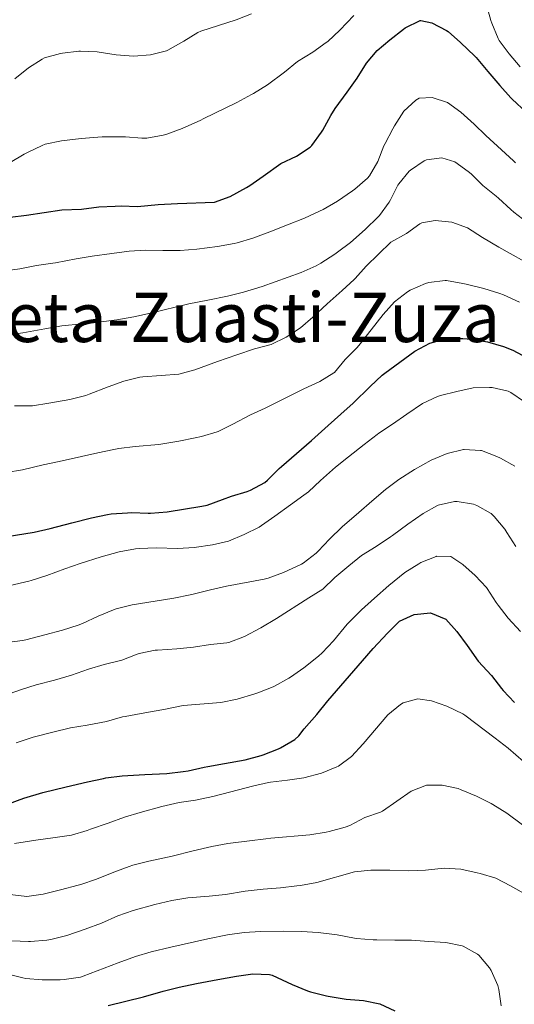
# Model space of a CAD drawing. Units: metres. Extents: x 627787 to 634693, y 4734243 to 4738999.
# Drawn here: x 630554 to 630704, y 4734824 to 4735122 of the extents above; entities that cross this region are included whole.
import ezdxf

# ---------------------------------------------------------------- set-up
doc = ezdxf.new("R2010")
doc.units = ezdxf.units.M
doc.header["$MEASUREMENT"] = 0
for name, color, linetype, lineweight in [('Nivel 4', 7, 'Continuous', 0), ('Nivel 46', 7, 'Continuous', 0), ('Nivel 5', 7, 'Continuous', 0)]:
    doc.layers.add(name, color=color, linetype=linetype, lineweight=lineweight)
doc.styles.add('Style-Times New Roman', font='txt')

msp = doc.modelspace()

# ---------------------------------------------------------------- linework, layer by layer
at = {"layer": 'Nivel 4', "color": 30, "linetype": 'Continuous', "lineweight": 30, "flags": 128}
for points, elevation in [([(630612.69, 4735067.16), (630617.38, 4735068.87), (630622.35, 4735071.57), (630623.34, 4735072.2), (630627.46, 4735075.04), (630632.75, 4735078.8), (630637.53, 4735081.08), (630641.69, 4735083.84), (630642.15, 4735084.29), (630645.12, 4735088.31), (630645.53, 4735088.96), (630647.91, 4735093.36), (630649.28, 4735095.57), (630652.96, 4735100.53), (630655.95, 4735104.7), (630658.82, 4735109.3), (630662.02, 4735113.17), (630665.84, 4735116.39), (630669.98, 4735119.64), (630670.5, 4735120.03), (630675.03, 4735122.19), (630675.23, 4735122.23), (630678.64, 4735121.53), (630683.08, 4735119.22), (630683.54, 4735118.87), (630687.32, 4735115.6), (630691.66, 4735111.42), (630692.06, 4735110.98), (630695.58, 4735106.74), (630699.26, 4735102.49), (630702.6, 4735098.77), (630703.03, 4735098.32), (630707.31, 4735094.32)], 550), ([(630550.66, 4735062.52), (630555.62, 4735063.16), (630566.34, 4735064.78), (630572.26, 4735065.01), (630577.51, 4735065.67), (630582.5, 4735065.94), (630584.27, 4735065.98), (630589.27, 4735065.8), (630595.52, 4735066.36), (630601.44, 4735066.68), (630612.69, 4735067.16)], 550), ([(630544.56, 4734964.84), (630557.92, 4734967.03), (630562.8, 4734968.08), (630569.37, 4734969.87), (630575.32, 4734971.37), (630580.21, 4734972.37), (630581.25, 4734972.53), (630586.24, 4734972.9), (630587.51, 4734972.92), (630592.51, 4734972.72), (630593.25, 4734972.74), (630598.24, 4734973.15), (630608.77, 4734974.91), (630610.37, 4734975.22), (630615.08, 4734976.88), (630617.77, 4734977.96), (630622.56, 4734979.38), (630623.55, 4734979.71), (630627.96, 4734982.09), (630628.76, 4734982.75), (630632.3, 4734986.28), (630632.97, 4734986.9), (630642.07, 4734994.84), (630647.14, 4734999.4), (630651, 4735002.8), (630654.71, 4735006.15), (630659.94, 4735011.17), (630663.58, 4735014.6), (630664.32, 4735015.23), (630668.94, 4735018.53), (630673.48, 4735021.91), (630678.01, 4735024.37), (630682.83, 4735025.69), (630683.02, 4735025.71), (630688.02, 4735025.79), (630689.35, 4735025.68), (630694.3, 4735024.99), (630695.5, 4735024.73), (630700.32, 4735023.37), (630703.15, 4735022.23), (630707.58, 4735019.9)], 575), ([(630657.56, 4734927.98), (630660.85, 4734931.74), (630665.14, 4734936.38), (630668.84, 4734940.03), (630673.23, 4734941.98), (630678.2, 4734942.53), (630682.87, 4734940.58), (630686.19, 4734936.83), (630689.33, 4734932.61), (630692.71, 4734927.86), (630696.68, 4734923.52), (630699.77, 4734919.58), (630700.28, 4734918.97), (630703.73, 4734915.36)], 600), ([(630550.13, 4734884.63), (630554.81, 4734886.32), (630560.53, 4734888.07), (630567.64, 4734889.71), (630574.08, 4734891.28), (630578.97, 4734892.32), (630579.68, 4734892.45), (630584.64, 4734893.06), (630591.45, 4734893.5), (630598.13, 4734893.81), (630603.1, 4734894.36), (630604.65, 4734894.62), (630609.52, 4734895.74), (630610.59, 4734895.95), (630615.68, 4734896.79), (630621.95, 4734897.94), (630626.77, 4734899.26), (630627.38, 4734899.45), (630632.04, 4734901.27), (630632.66, 4734901.55), (630637, 4734904.1), (630638.22, 4734905.26), (630639.9, 4734907.3), (630643.74, 4734911.7), (630647.07, 4734915.87), (630657.56, 4734927.98)], 600), ([(630580.4, 4734823.44), (630591.07, 4734826.08), (630597.05, 4734827.72), (630601.9, 4734828.93), (630607.16, 4734830.03), (630613.63, 4734831.3), (630619.31, 4734832.26), (630624.31, 4734833.01), (630629.31, 4734832.83), (630630.13, 4734832.57), (630636.21, 4734829.8), (630640.83, 4734827.9), (630641.83, 4734827.55), (630646.68, 4734826.35), (630647.13, 4734826.27), (630652.65, 4734825.37), (630657.88, 4734824.89), (630662.78, 4734823.91), (630667.42, 4734821.76)], 625)]:
    msp.add_lwpolyline(points, dxfattribs=dict(at, elevation=elevation))
at = {"layer": 'Nivel 5', "color": 30, "linetype": 'Continuous', "lineweight": 0, "flags": 128}
for points, elevation in [([(630552.06, 4735104.57), (630556.17, 4735107.83), (630560.37, 4735110.54), (630561.04, 4735110.87), (630565.86, 4735112.23), (630566.48, 4735112.34), (630571.45, 4735112.93), (630572.02, 4735112.96), (630577.02, 4735112.76), (630582.82, 4735111.83), (630588.1, 4735111.44), (630593.22, 4735111.86), (630598.08, 4735113.01), (630598.48, 4735113.2), (630603.34, 4735115.94), (630607.58, 4735118.62), (630608.51, 4735119.02), (630619.22, 4735122.46), (630623.87, 4735124.29)], 540), ([(630695.18, 4735127.02), (630696.57, 4735122.22), (630696.85, 4735121.41), (630698.74, 4735116.78), (630699.08, 4735116.17), (630702.04, 4735112.14), (630705.43, 4735108.18)], 545), ([(630555.87, 4735082.19), (630560.38, 4735084.35), (630561.28, 4735084.67), (630566.17, 4735085.75), (630572.15, 4735086.4), (630578.51, 4735086.91), (630579.58, 4735086.96), (630585.58, 4735086.94), (630590.57, 4735086.57), (630592.12, 4735086.53), (630597.03, 4735087.41), (630598.14, 4735087.77), (630602.84, 4735089.49), (630608.49, 4735091.98), (630609.25, 4735092.35), (630619.44, 4735097.4), (630623.86, 4735099.74), (630624.51, 4735100.1), (630628.75, 4735102.76), (630633.92, 4735106.57), (630637.87, 4735109.75), (630642.53, 4735112.58), (630646.58, 4735115.51), (630647.02, 4735115.88), (630650.66, 4735119.31), (630654.89, 4735123.72)], 545), ([(630542.22, 4735045.34), (630553.58, 4735046.86), (630558.62, 4735047.91), (630563.58, 4735048.56), (630564.43, 4735048.69), (630570.62, 4735049.89), (630575.55, 4735050.7), (630581.5, 4735051.51), (630586.71, 4735052.27), (630591.7, 4735052.56), (630596.94, 4735052.46), (630602.26, 4735052.41), (630607.24, 4735052.89), (630613.58, 4735053.63), (630618.61, 4735054.54), (630619.5, 4735054.76), (630624.28, 4735056.23), (630629.47, 4735058.11), (630634.77, 4735060.28), (630639.96, 4735062.3), (630644.52, 4735064.34), (630645.63, 4735064.9), (630649.94, 4735067.43), (630654.55, 4735070.53), (630655.29, 4735071.06), (630659.04, 4735074.35), (630659.71, 4735075.12), (630662.25, 4735079.43), (630664.07, 4735084.18), (630664.41, 4735084.93), (630666.73, 4735089.35), (630667.25, 4735090.28), (630670.08, 4735094.71), (630673.73, 4735098.1), (630674.75, 4735098.64), (630678.73, 4735098.91), (630683.39, 4735097.35), (630687.46, 4735094.43), (630691.43, 4735090.78), (630695.04, 4735087.32), (630699.74, 4735083.03), (630703.4, 4735079.62), (630704.02, 4735079.06)], 555), ([(630550.58, 4735079.16), (630554.91, 4735081.66), (630555.87, 4735082.19)], 545), ([(630554.46, 4735027.47), (630561.12, 4735028.66), (630566.29, 4735029.62), (630572.47, 4735030.19), (630577.44, 4735030.7), (630582.98, 4735031.38), (630588.18, 4735032.36), (630593.25, 4735033.4), (630604.86, 4735036.32), (630610.58, 4735037.36), (630616.6, 4735038.57), (630621.44, 4735039.82), (630627.13, 4735041.49), (630638.96, 4735045.73), (630643.48, 4735047.84), (630644.92, 4735048.66), (630649.14, 4735051.35), (630649.93, 4735051.91), (630653.92, 4735054.92), (630654.77, 4735055.63), (630658.48, 4735058.97), (630662.24, 4735062.56), (630662.72, 4735063.05), (630665.63, 4735067.11), (630666.06, 4735067.8), (630668.31, 4735072.26), (630668.55, 4735072.66), (630671.76, 4735076.48), (630672.13, 4735076.82), (630676.26, 4735079.62), (630677, 4735079.94), (630681.62, 4735080.54), (630685.57, 4735079.33), (630689.69, 4735076.47), (630690.53, 4735075.73), (630694.06, 4735072.18), (630698.15, 4735068.93), (630698.89, 4735068.31), (630702.58, 4735064.94), (630703.51, 4735064.13), (630707.42, 4735061.01)], 560), ([(630551.95, 4735005.29), (630556.95, 4735005.31), (630557.44, 4735005.36), (630562.39, 4735006.1), (630568.72, 4735007.27), (630573.56, 4735008.5), (630574.62, 4735008.85), (630580.32, 4735011.08), (630585.17, 4735012.81), (630590.03, 4735014.01), (630590.85, 4735014.1), (630596.44, 4735014.5), (630601.81, 4735014.96), (630606.64, 4735016.23), (630613.58, 4735018.76), (630619.45, 4735020.81), (630624.81, 4735022.62), (630629.86, 4735023.92), (630634.35, 4735026.12), (630638.7, 4735028.96), (630642.5, 4735032.2), (630646.83, 4735036.29), (630651.36, 4735040.27), (630655.02, 4735043.67), (630655.36, 4735044), (630658.68, 4735047.74), (630666.2, 4735054.96), (630670.94, 4735057.66), (630674.99, 4735060.54), (630675.6, 4735060.87), (630679.67, 4735061.56), (630684.65, 4735061.07), (630689.41, 4735059.28), (630694.04, 4735056.39), (630698.92, 4735053.5), (630710.17, 4735047.15)], 565), ([(630560.64, 4734987.38), (630565.53, 4734988.4), (630572.31, 4734989.96), (630577.23, 4734991.05), (630582.12, 4734992.08), (630583.63, 4734992.37), (630588.59, 4734993.02), (630595.7, 4734993.63), (630600.64, 4734994.36), (630601.84, 4734994.58), (630606.73, 4734995.61), (630608.67, 4734996.06), (630613.47, 4734997.46), (630613.72, 4734997.58), (630618.2, 4734999.81), (630623.53, 4735002.56), (630628.07, 4735004.66), (630639.73, 4735010.5), (630644.58, 4735012.7), (630648.86, 4735015.3), (630649.07, 4735015.49), (630652.35, 4735019.36), (630655.83, 4735022.96), (630656.44, 4735023.68), (630660.16, 4735028.43), (630663.84, 4735033.06), (630667.24, 4735036.88), (630671.2, 4735039.91), (630672.08, 4735040.43), (630676.64, 4735042.47), (630677.7, 4735042.78), (630682.68, 4735043.36), (630683.07, 4735043.32), (630688, 4735042.47), (630689.01, 4735042.24), (630694.44, 4735040.88), (630699.22, 4735039.41), (630700.32, 4735039), (630705.18, 4735036.8)], 570), ([(630549.51, 4735026.8), (630554.46, 4735027.47)], 560), ([(630588.66, 4734961.97), (630589.9, 4734962.09), (630594.89, 4734962.24), (630601.47, 4734962.05), (630606.46, 4734962.32), (630612.05, 4734963.13), (630616.91, 4734964.31), (630621.64, 4734966.26), (630626.18, 4734968.52), (630626.9, 4734968.99), (630630.97, 4734971.89), (630635.68, 4734975.34), (630639.78, 4734978.2), (630641.2, 4734979.25), (630644.84, 4734982.68), (630649.4, 4734986.71), (630653.28, 4734989.86), (630658.1, 4734993.57), (630662.03, 4734996.67), (630662.52, 4734997.04), (630666.7, 4734999.78), (630671.03, 4735002.8), (630675.78, 4735006.05), (630680.3, 4735008.21), (630681.27, 4735008.49), (630686.2, 4735009.67), (630691.12, 4735010.76), (630696.11, 4735010.94), (630696.91, 4735010.87), (630701.77, 4735009.76), (630702.58, 4735009.38), (630706.73, 4735006.58)], 580), ([(630548.92, 4734933.38), (630554.34, 4734934.15), (630555.37, 4734934.35), (630561.1, 4734935.9), (630566.53, 4734937.28), (630571.29, 4734938.8), (630572.61, 4734939.32), (630577.38, 4734941.52), (630581.98, 4734943.46), (630582.79, 4734943.74), (630587.65, 4734944.92), (630594.66, 4734946.03), (630600.3, 4734947.02), (630605.21, 4734947.94), (630605.81, 4734948.06), (630611.45, 4734949.53), (630616.33, 4734950.62), (630627.69, 4734952.74), (630628.96, 4734953.02), (630633.63, 4734954.81), (630639.02, 4734957.32), (630639.52, 4734957.6), (630643.53, 4734960.59), (630644.15, 4734961.19), (630647.54, 4734964.87), (630651.44, 4734968.59), (630656.45, 4734972.93), (630660.4, 4734976.41), (630664.56, 4734979.97), (630668.56, 4734982.97), (630673.37, 4734985.98), (630678.36, 4734988.8), (630683.3, 4734990.91), (630688.18, 4734992.05), (630688.44, 4734992.09), (630693.43, 4734991.81), (630693.71, 4734991.74), (630698.38, 4734989.97), (630699.46, 4734989.44), (630703.81, 4734986.98)], 585), ([(630549.45, 4734985.13), (630554.39, 4734985.89), (630560.64, 4734987.38)], 570), ([(630547.1, 4734916.81), (630553.74, 4734919.17), (630558.5, 4734920.7), (630564.06, 4734922.07), (630569.2, 4734923.63), (630574.39, 4734925.48), (630579.19, 4734926.88), (630584.49, 4734928.13), (630589.13, 4734929.99), (630589.77, 4734930.19), (630594.68, 4734931.16), (630595.36, 4734931.23), (630601.24, 4734931.59), (630606.22, 4734932.12), (630611.45, 4734932.88), (630616.42, 4734933.4), (630617.04, 4734933.5), (630621.7, 4734935.3), (630626.66, 4734938), (630631.48, 4734940.85), (630641.28, 4734947.05), (630645.49, 4734949.75), (630649.13, 4734953.22), (630653.37, 4734956.76), (630657.28, 4734959.88), (630661.67, 4734962.65), (630666.09, 4734965.59), (630666.72, 4734966.03), (630671.3, 4734969.46), (630675.96, 4734972.71), (630680.34, 4734975.1), (630680.57, 4734975.21), (630685.49, 4734976.26), (630686.34, 4734976.28), (630691.24, 4734975.45), (630692.23, 4734975.08), (630696.63, 4734972.66), (630697.58, 4734971.77), (630700.74, 4734967.89), (630701.42, 4734966.89), (630704.14, 4734962.69)], 590), ([(630550.67, 4734950.79), (630556.24, 4734952.11), (630557.02, 4734952.33), (630561.77, 4734953.89), (630567.18, 4734955.9), (630571.91, 4734957.53), (630578.27, 4734959.47), (630583.75, 4734961.02), (630588.66, 4734961.97)], 580), ([(630552.49, 4734903.14), (630557.56, 4734904.83), (630563.56, 4734906.35), (630568.91, 4734907.6), (630574.04, 4734908.44), (630579.89, 4734909.56), (630584.7, 4734910.93), (630585.49, 4734911.11), (630590.42, 4734911.95), (630597.74, 4734913.34), (630602.65, 4734914.31), (630603.13, 4734914.38), (630614.6, 4734915.28), (630619.48, 4734916.35), (630624.89, 4734917.99), (630625.76, 4734918.29), (630630.41, 4734920.12), (630630.82, 4734920.31), (630635.23, 4734922.67), (630635.69, 4734922.97), (630639.77, 4734925.85), (630644.22, 4734929.38), (630645.33, 4734930.4), (630648.74, 4734934.06), (630652.92, 4734939.05), (630656.43, 4734942.61), (630657.27, 4734943.41), (630661.18, 4734947.02), (630665.6, 4734950.78), (630670.4, 4734954.79), (630674.66, 4734957.4), (630675.31, 4734957.75), (630679.93, 4734959.66), (630680.04, 4734959.69), (630684.34, 4734959.61), (630688.02, 4734957.22), (630691.76, 4734953.86), (630695.19, 4734950.23), (630695.45, 4734949.91), (630698.12, 4734945.68), (630698.7, 4734944.86), (630701.81, 4734940.95), (630705.48, 4734936.86)], 595), ([(630551.96, 4734872.57), (630558.44, 4734873.58), (630563.57, 4734874.25), (630568.51, 4734874.99), (630569.2, 4734875.12), (630574, 4734876.54), (630575.02, 4734876.88), (630580.34, 4734878.68), (630585.31, 4734880.54), (630590.1, 4734881.98), (630596.61, 4734883.76), (630601.96, 4734884.97), (630606.9, 4734885.74), (630612.15, 4734886.79), (630617.6, 4734888.18), (630624.18, 4734889.98), (630629.07, 4734891.06), (630629.61, 4734891.15), (630634.82, 4734891.74), (630639.76, 4734892.5), (630645.17, 4734893.92), (630649.8, 4734895.79), (630650.24, 4734896.02), (630654.26, 4734898.99), (630657.74, 4734902.74), (630665.26, 4734911.6), (630669.1, 4734914.73), (630669.89, 4734915.19), (630674.35, 4734916.46)], 605), ([(630674.35, 4734916.46), (630678.48, 4734915.84), (630683.2, 4734914.22), (630687.99, 4734911.93), (630688.58, 4734911.52), (630697.84, 4734904.55), (630701.75, 4734901.44), (630706.41, 4734897.42)], 605), ([(630543.61, 4734857.93), (630555.66, 4734856.48), (630560.61, 4734857.17), (630565.85, 4734858.47), (630571.22, 4734859.88), (630572.07, 4734860.11), (630576.82, 4734861.68), (630582.07, 4734863.86), (630586.75, 4734865.62), (630587.85, 4734865.95), (630592.71, 4734867.15), (630599.78, 4734868.7), (630606.18, 4734870.31), (630611.83, 4734871.65), (630616.74, 4734872.58), (630617.55, 4734872.69), (630623.31, 4734873.34), (630628.26, 4734874), (630629.7, 4734874.16), (630641.59, 4734875.17), (630646.53, 4734875.97), (630647.48, 4734876.17), (630652.3, 4734877.51), (630653.69, 4734878.04), (630658.29, 4734880.45), (630663.06, 4734882.02), (630663.61, 4734882.34), (630672.38, 4734888.39), (630677.03, 4734890.23), (630677.14, 4734890.25), (630681.75, 4734890.21), (630686.64, 4734889.2), (630687.56, 4734888.88), (630692.17, 4734886.9), (630696.65, 4734884.68), (630697.15, 4734884.4), (630701.37, 4734881.72), (630706.17, 4734878.24)], 610), ([(630638.74, 4734859.84), (630643.66, 4734860.71), (630655.12, 4734863.94), (630660.09, 4734864.51), (630665.87, 4734864.42), (630671.64, 4734864.23), (630676.64, 4734864.51), (630682.39, 4734865.05), (630687.38, 4734864.81), (630692.33, 4734863.7), (630693.26, 4734863.46), (630698.07, 4734862.08), (630702.52, 4734859.74), (630707.37, 4734856.95)], 615), ([(630551.14, 4734843.07), (630556.14, 4734842.82), (630556.76, 4734842.84), (630561.74, 4734843.25), (630562.94, 4734843.45), (630567.8, 4734844.64), (630573.43, 4734846.56), (630578.32, 4734848.41), (630583.26, 4734850.56), (630587.99, 4734852.2), (630594.56, 4734854.04), (630599.66, 4734855.26), (630604.59, 4734856.05), (630611.05, 4734856.62), (630616.02, 4734857.11), (630621.97, 4734858.11), (630627.44, 4734858.73), (630632.72, 4734859.06), (630637.68, 4734859.68), (630638.74, 4734859.84)], 615), ([(630554.46, 4734831.79), (630555.39, 4734831.6), (630560.38, 4734831.22), (630560.84, 4734831.21), (630565.84, 4734831.21), (630567.01, 4734831.26), (630571.96, 4734831.99), (630572.77, 4734832.26), (630583.45, 4734836.34), (630588.64, 4734838.27), (630593.44, 4734839.67), (630599.41, 4734841.08), (630610.66, 4734843.62), (630616.64, 4734844.82), (630621.64, 4734845.58), (630626.64, 4734845.85), (630633.65, 4734845.91), (630639.1, 4734845.9), (630644.08, 4734845.55), (630649.92, 4734844.81), (630655.09, 4734843.79), (630655.79, 4734843.7), (630660.78, 4734843.37), (630661.91, 4734843.34), (630667.4, 4734843.2), (630672.47, 4734843.19), (630677.74, 4734842.8), (630682.89, 4734842.5), (630687.79, 4734841.5), (630688.15, 4734841.39), (630692.51, 4734838.95), (630692.88, 4734838.64), (630696.15, 4734834.87), (630696.64, 4734834.05), (630698.64, 4734829.48), (630698.99, 4734828.26), (630699.65, 4734823.29)], 620), ([(630549.63, 4734833.06), (630554.46, 4734831.79)], 620)]:
    msp.add_lwpolyline(points, dxfattribs=dict(at, elevation=elevation))

# ---------------------------------------------------------------- texts
at = {"layer": 'Nivel 46', "color": 7, "linetype": 'Continuous', "lineweight": 0, "style": 'Style-Times New Roman'}
msp.add_text('Facero Villaveta-Zuasti-Zuza', height=15, dxfattribs=at).set_placement((630428.66, 4735024.68, 565))

doc.saveas('drawing.dxf')
